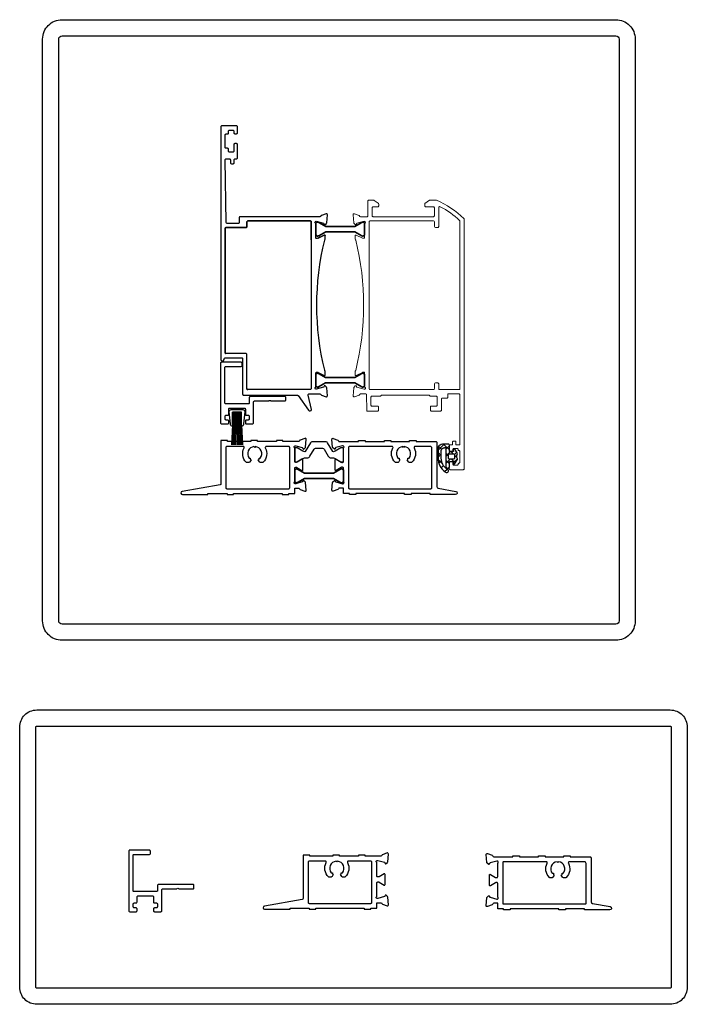
# Model space of a CAD drawing. Units: millimetres. Extents: x 6612 to 12818, y 1472 to 2435.
# Drawn here: x 10655 to 10857, y 2061 to 2359 of the extents above; entities that cross this region are included whole.
import ezdxf

# ---------------------------------------------------------------- set-up
doc = ezdxf.new("R2010")
doc.units = ezdxf.units.MM
doc.layers.add('RI-ACCESS', color=3, linetype='Continuous')
doc.layers.add('RI-HATCH-P', color=7, linetype='Continuous')

# ---------------------------------------------------------------- blocks, each defined once
blk = doc.blocks.new('KTREM3-01', base_point=(23.2, -8.2))
at = {"color": 1, "linetype": 'Continuous'}
for p, q in [((25.21255, 0.122982), (25.929107, -0.593575)), ((23.216043, -3.486184), (24.640347, -2.06188)), ((23.442145, -2.349254), (24.264402, -3.17151)), ((24.157765, -0.943554), (24.875808, -1.661596)), ((25.558829, -3.264719), (26.658829, -2.164719)), ((25.558829, -2.344617), (26.850702, -3.63649)), ((25.566005, -1.136222), (26.020269, -0.681958)), ((26.017884, -0.682352), (26.658829, -1.323297)), ((27.308378, -3.63649), (28.476882, -2.467986)), ((27.810746, -2.475214), (29.082913, -3.74738)), ((23.2, -4.228429), (24.2, -5.228429)), ((23.2, -5.623547), (24.2, -4.623547)), ((25.558829, -4.465937), (26.832179, -5.739288)), ((25.558829, -5.386039), (26.409769, -4.535099)), ((26.832179, -5.739288), (27.034244, -5.941352)), ((27.124836, -5.941352), (27.829698, -5.23649)), ((28.204863, -4.990651), (28.916011, -5.701799)), ((28.209792, -4.856396), (28.921267, -4.144921)), ((23.2, -6.349749), (25.036987, -8.186736)), ((23.391182, -7.553685), (24.300419, -6.644449)), ((24.893745, -8.172443), (26.658829, -6.407359)), ((25.558829, -6.587258), (25.798779, -6.827208)), ((25.798779, -6.827208), (26.658829, -7.687258))]:
    blk.add_line(p, q, dxfattribs=at)
for points in [[(23.2, -6.965625), (23.2, -3.886399, -0.244679), (25.331818, 0.209151, -0.024024), (25.641445, 0.404525, -1), (26.133859, -0.465837, 0.024024), (25.905454, -0.609959, 0.244679), (24.2, -3.886399), (24.2, -6.256395, 0.375553), (24.893299, -7.049247, 0.020041), (25.117647, -7.07033, -0.109761), (25.242998, -7.105328, 0.392454), (25.631639, -7.003166, 0.392454), (25.558829, -6.607973), (25.558829, -1.224781, -1), (26.658829, -1.224781), (26.658829, -2.941352), (27.898829, -2.941352), (27.814146, -2.497586, -0.806684), (28.353871, -2.26828), (29.035552, -3.374979, -0.253714), (29.080451, -3.753718, 0.265357), (29.042584, -5.056491, -0.308984), (29.035552, -5.507726), (28.353871, -6.614425, -0.806684), (27.814146, -6.385119), (27.898829, -5.941352), (26.658829, -5.941352), (26.658829, -7.9, -0.414214), (26.358829, -8.2), (25.362461, -8.2, -0.099805), (23.812513, -7.887501, -0.301926), (23.2, -6.965625)], [(27.30978, -5.23649), (27.909792, -5.23649, 0.414214), (28.209792, -4.93649), (28.209792, -3.93649, 0.414214), (27.909792, -3.63649), (26.709769, -3.63649, 0.414214), (26.409769, -3.93649), (26.409769, -4.93649, 0.414214), (26.709769, -5.23649), (27.30978, -5.23649)]]:
    blk.add_lwpolyline(points, format="xyb", close=True, dxfattribs=at)
blk = doc.blocks.new('bo')
at = {"layer": 'RI-ACCESS'}
h = blk.add_hatch(dxfattribs=at)
h.set_pattern_fill('_U', color=5, scale=0.15, angle=90, style=0, pattern_type=0)
h.set_pattern_definition([(90, (-3672.37069, 681.48046), (-0.15, 9e-18), [])])
h.paths.add_polyline_path([(-3681.59, 700.75), (-3678.89, 700.75), (-3678.89, 704.54), (-3681.59, 704.54)])
at = {"layer": 'RI-ACCESS', "color": 5}
blk.add_lwpolyline([(-3681.61, 700.38), (-3681.8, 700.38, -0.23932), (-3682.1, 700.56, -0.14067), (-3682.25, 701.01), (-3682.64, 704.66, -0.20851), (-3682.46, 705.16, -0.2085), (-3681.97, 705.38), (-3678.52, 705.38, -0.2085), (-3678.02, 705.16, -0.20851), (-3677.84, 704.66), (-3678.23, 701.01, -0.1405), (-3678.38, 700.56, -0.23896), (-3678.69, 700.38), (-3678.87, 700.38)], format="xyb", dxfattribs=at)
for points in [[(-3678.89, 700.75), (-3678.89, 704.54), (-3681.59, 704.54), (-3681.59, 700.75), (-3678.89, 700.75), (-3678.58, 694.67)], [(-3681.59, 700.75), (-3681.91, 694.67)], [(-3681.34, 700.75), (-3681.55, 694.67)], [(-3680.97, 700.75), (-3681.12, 694.67)], [(-3680.6, 700.75), (-3680.68, 694.67)], [(-3680.24, 700.75), (-3680.24, 694.67)], [(-3679.88, 700.75), (-3679.81, 694.67)], [(-3679.51, 700.75), (-3679.37, 694.67)], [(-3679.14, 700.75), (-3678.93, 694.67)]]:
    blk.add_lwpolyline(points, dxfattribs=at)

msp = doc.modelspace()

# ---------------------------------------------------------------- linework, layer by layer
at = {"color": 4}
for points in [[(10667.342, 2359.476), (10835.323, 2359.476, -0.4142136), (10841.201, 2353.598), (10841.201, 2176.967, -0.4142136), (10835.323, 2171.089), (10667.342, 2171.089, -0.4142136), (10661.464, 2176.967), (10661.464, 2353.598, -0.4142136)], [(10667.342, 2354.598), (10835.323, 2354.598, -0.4142136), (10836.323, 2353.598), (10836.323, 2176.967, -0.4142136), (10835.323, 2175.967), (10667.342, 2175.967, -0.4142136), (10666.342, 2176.967), (10666.342, 2353.598, -0.4142136)], [(10659.68, 2149.943), (10851.835, 2149.943, -0.4142136), (10857.013, 2144.765), (10857.013, 2065.781, -0.4142136), (10851.835, 2060.602), (10659.68, 2060.602, -0.4142136), (10654.502, 2065.781), (10654.502, 2144.765, -0.4142136)], [(10659.68, 2145.065), (10851.835, 2145.065, -0.4142136), (10852.135, 2144.765), (10852.135, 2065.781, -0.4142136), (10851.835, 2065.481), (10659.68, 2065.481, -0.4142136), (10659.38, 2065.781), (10659.38, 2144.765, -0.4142136)]]:
    msp.add_lwpolyline(points, format="xyb", close=True, dxfattribs=at)
at = {"color": 251, "linetype": 'Continuous'}
for points in [[(10745.855, 2299.881, -0.224418), (10746.035, 2300.063, 0.224418), (10745.855, 2299.881, -0.318143), (10745.572, 2299.681), (10721.36, 2299.681, 0.4142134), (10721.11, 2299.431), (10721.11, 2297.91, -0.4142136), (10720.86, 2297.66), (10717.406, 2297.66, -0.4096685), (10717.106, 2297.955), (10716.81, 2316.96, -0.414214), (10717.11, 2317.26), (10718.11, 2317.26, -0.414214), (10718.41, 2316.96), (10718.41, 2316.06, 0.414214), (10718.71, 2315.76), (10719.285, 2315.76, 0.4142136), (10719.585, 2316.06), (10719.585, 2316.96, -0.4142136), (10719.885, 2317.26), (10720.285, 2317.26, 0.4142136), (10720.585, 2317.56), (10720.585, 2321.56, 0.4142136), (10720.285, 2321.86), (10719.762, 2321.86, 0.4142136), (10719.462, 2321.56), (10719.462, 2319.559, -0.4142136), (10719.162, 2319.259), (10718.114, 2319.259, -0.4142136), (10717.814, 2319.559), (10717.814, 2320.132, 0.4142138), (10717.514, 2320.432), (10717.114, 2320.432, -0.4142138), (10716.814, 2320.732), (10716.814, 2324.487, -0.4142138), (10717.114, 2324.787), (10717.514, 2324.787, 0.4142138), (10717.814, 2325.087), (10717.814, 2325.66, -0.4142136), (10718.114, 2325.96), (10719.162, 2325.96, -0.4142136), (10719.462, 2325.66), (10719.462, 2325.16, 0.4142136), (10719.762, 2324.86), (10720.285, 2324.86, 0.4142136), (10720.585, 2325.16), (10720.585, 2326.96, 0.4142136), (10720.285, 2327.26), (10715.814, 2327.26, 0.4142136), (10715.514, 2326.96), (10715.514, 2256.368, 1), (10716.514, 2256.368, -0.4142136), (10717.014, 2256.868), (10721.829, 2256.868, -0.4142318), (10722.129, 2256.568), (10722.128, 2245.785, 0.4142318), (10722.428, 2245.485), (10738.732, 2245.485, -0.2457526), (10738.978, 2245.356), (10742.066, 2240.908, 0.7359947), (10742.98, 2241.191), (10742.044, 2245.549, -0.4775796), (10742.338, 2245.912), (10745.572, 2245.912, -0.318143), (10745.855, 2245.712, 0.224418), (10746.035, 2245.529), (10747.435, 2245.02, 0.548643), (10747.837, 2245.328), (10747.63, 2247.754, 0.176331), (10747.543, 2247.94), (10747.179, 2248.304, 0.577436), (10746.845, 2248.215), (10746.8, 2248.049, -0.268021), (10746.659, 2247.908), (10744.443, 2247.314, -0.853617), (10744.202, 2247.855, 0.253685), (10744.338, 2248.107), (10744.338, 2252.177, -0.414214), (10744.638, 2252.476), (10744.853, 2252.476, -0.137861), (10745.01, 2252.432), (10746.909, 2251.502, 0.585817), (10747.213, 2251.673), (10747.213, 2252.601, 0.1699293), (10747.104, 2252.913, -0.1227249), (10747.044, 2253.045, -0.1217862), (10747.044, 2292.548, -0.1227249), (10747.104, 2292.68, 0.1699293), (10747.213, 2292.992), (10747.213, 2293.92)], [(10742.938, 2292.696), (10742.938, 2298.178, 0.4142136), (10742.738, 2298.378), (10723.732, 2298.385, 0.4143209), (10723.432, 2298.085), (10723.432, 2296.659, -0.4142137), (10723.132, 2296.359), (10717.014, 2296.359), (10723.132, 2296.359, 0.4142137), (10723.432, 2296.659), (10723.432, 2298.085, -0.4143209), (10723.732, 2298.385), (10742.738, 2298.378, -0.4142136), (10742.938, 2298.178), (10742.938, 2247.485, -0.4142135), (10742.638, 2247.185), (10723.725, 2247.185, -0.4143143), (10723.425, 2247.485), (10723.428, 2257.872, 0.4143143), (10723.128, 2258.172), (10717.114, 2258.172, -0.4142136), (10716.814, 2258.472), (10716.814, 2296.159), (10716.814, 2258.372)], [(10745.01, 2293.16), (10746.909, 2294.09, -0.585817), (10747.213, 2293.92, 0.585817), (10746.909, 2294.09), (10744.77, 2293.043, -0.5548406), (10744.338, 2293.312), (10744.338, 2297.486, 0.253685), (10744.202, 2297.737, -0.853617), (10744.443, 2298.279), (10746.659, 2297.685, -0.268021), (10746.8, 2297.543), (10746.845, 2297.378, 0.577436), (10747.179, 2297.288), (10747.543, 2297.652, 0.176331), (10747.63, 2297.838), (10747.837, 2300.265, 0.548643), (10747.435, 2300.573), (10746.035, 2300.063)]]:
    msp.add_lwpolyline(points, format="xyb", dxfattribs=at)
at = {"color": 251, "linetype": 'ByBlock', "lineweight": 20}
msp.add_lwpolyline([(10756.263, 2293.915), (10756.263, 2292.987, 0.1699293), (10756.372, 2292.675, -0.1227249), (10756.432, 2292.543, -0.1217862), (10756.432, 2253.04, -0.1227249), (10756.372, 2252.908, 0.1699293), (10756.263, 2252.596), (10756.263, 2251.668, 0.585817), (10756.567, 2251.497), (10758.466, 2252.427, -0.137861), (10758.623, 2252.471), (10758.838, 2252.471, -0.414214), (10759.138, 2252.172), (10759.138, 2248.102, 0.253685), (10759.274, 2247.85, -0.853617), (10759.033, 2247.309), (10756.817, 2247.903, -0.268021), (10756.676, 2248.044), (10756.631, 2248.21, 0.577436), (10756.297, 2248.299), (10755.933, 2247.935, 0.176331), (10755.846, 2247.749), (10755.639, 2245.323, 0.548643), (10756.041, 2245.015), (10757.441, 2245.524, 0.224418), (10757.621, 2245.707, -0.318143), (10757.904, 2245.907), (10759.548, 2245.907, -0.4138843), (10759.748, 2245.707), (10759.753, 2240.882, 0.4138843), (10759.953, 2240.683), (10763.103, 2240.683, 0.4142136), (10763.353, 2240.933), (10763.353, 2241.933, 0.4142136), (10763.103, 2242.183), (10761.353, 2242.183, -0.414214), (10761.053, 2242.483), (10761.053, 2244.883, -0.414214), (10761.353, 2245.183), (10763.749, 2245.183, 0.2679495), (10764.009, 2245.333, -0.2679493), (10764.269, 2245.483), (10778.662, 2245.483, -0.2679493), (10778.922, 2245.333, 0.2679495), (10779.182, 2245.183), (10780.856, 2245.183, -0.414214), (10781.156, 2244.883), (10781.156, 2242.483, -0.414214), (10780.856, 2242.183), (10779.327, 2242.183, 0.4142136), (10779.077, 2241.933), (10779.077, 2240.933, 0.4142136), (10779.327, 2240.683), (10782.156, 2240.683, 0.4142136), (10782.456, 2240.983), (10782.456, 2244.367, -0.4142136), (10782.656, 2244.567), (10784.078, 2244.567, 0.4142136), (10784.328, 2244.817), (10784.328, 2245.632, -0.4142136), (10784.578, 2245.882), (10787.778, 2245.882, -0.4142136), (10788.028, 2245.632), (10788.028, 2230.633, -0.4142136), (10787.778, 2230.383), (10787.078, 2230.383, -0.4142136), (10786.828, 2230.633), (10786.828, 2231.333, 0.4142136), (10786.578, 2231.583), (10786.078, 2231.583, 0.4142136), (10785.828, 2231.333), (10785.828, 2230.633, -0.4142136), (10785.578, 2230.383), (10785.078, 2230.383, 0.4142134), (10784.828, 2230.133), (10784.828, 2228.533, 0.4142137), (10785.078, 2228.283), (10785.678, 2228.283, 0.4142136), (10785.928, 2228.533), (10785.928, 2229.033, -0.4142136), (10786.178, 2229.283), (10787.278, 2229.283, -0.4142136), (10787.528, 2229.033), (10787.528, 2228.933, 0.4142136), (10787.778, 2228.683, -0.4142136), (10788.028, 2228.433), (10788.028, 2225.133, -0.4142136), (10787.778, 2224.883, 0.4142136), (10787.528, 2224.633), (10787.528, 2224.533, -0.4142136), (10787.278, 2224.283), (10786.178, 2224.283, -0.4142136), (10785.928, 2224.533), (10785.928, 2225.033, 0.4142136), (10785.678, 2225.283), (10785.128, 2225.283, 0.4142136), (10784.828, 2224.983), (10784.828, 2223.183, 0.4142136), (10785.128, 2222.883), (10789.028, 2222.883, 0.4142136), (10789.328, 2223.183), (10789.328, 2298.921, 0.2032648), (10789.251, 2299.1, 0.0897052), (10780.912, 2304.681), (10778.826, 2304.681), (10777.398, 2303.681), (10777.398, 2302.931, 0.4142136), (10777.648, 2302.681), (10779.998, 2302.681, -0.4142136), (10780.298, 2302.381), (10780.298, 2299.981, -0.4142136), (10779.998, 2299.681), (10761.698, 2299.681, -0.4142136), (10761.398, 2299.981), (10761.398, 2302.381, -0.4142136), (10761.698, 2302.681), (10763.098, 2302.681, 0.4142136), (10763.398, 2302.981), (10763.398, 2303.525, 0.2446983), (10763.27, 2303.77), (10762.047, 2304.626, 0.153915), (10761.875, 2304.681), (10760.298, 2304.681, 0.4142135), (10760.098, 2304.481), (10760.098, 2299.881, -0.4142135), (10759.898, 2299.681), (10757.867, 2299.681, -0.3357647), (10757.627, 2299.863, 0.2412026), (10757.441, 2300.063), (10756.041, 2300.573, 0.548643), (10755.639, 2300.265), (10755.846, 2297.838, 0.176331), (10755.933, 2297.652), (10756.297, 2297.288, 0.577436), (10756.631, 2297.378), (10756.676, 2297.543, -0.268021), (10756.817, 2297.685), (10759.033, 2298.279, -0.853617), (10759.274, 2297.737, 0.253685), (10759.138, 2297.486), (10759.138, 2293.416, -0.414214), (10758.838, 2293.116), (10758.623, 2293.116, -0.137861), (10758.466, 2293.16), (10756.567, 2294.09, 0.585817), (10756.263, 2293.92)], format="xyb", dxfattribs=at)
msp.add_lwpolyline([(10788.028, 2298.361), (10788.028, 2247.43, -0.4142136), (10787.778, 2247.18), (10781.898, 2247.18, -0.4142231), (10781.598, 2247.48), (10781.598, 2248.91, 0.4142233), (10781.298, 2249.21), (10780.598, 2249.21, 0.4142133), (10780.298, 2248.91), (10780.298, 2247.48, -0.4142136), (10779.998, 2247.18), (10760.838, 2247.18, -0.4142135), (10760.538, 2247.48), (10760.538, 2298.178, -0.4142136), (10760.738, 2298.378), (10779.998, 2298.378, -0.4142133), (10780.298, 2298.078), (10780.298, 2296.678, 0.4142133), (10780.598, 2296.378), (10781.298, 2296.378, 0.4142233), (10781.598, 2296.678), (10781.598, 2302.44, -0.5624268), (10782.036, 2302.706, -0.0675191), (10787.948, 2298.545, -0.2086049)], format="xyb", close=True, dxfattribs=at)
at = {"color": 251, "linetype": 'Continuous'}
msp.add_lwpolyline([(10717.014, 2296.359, 0.4142136), (10716.814, 2296.159, -0.4142136)], format="xyb", close=True, dxfattribs=at)
at = {"color": 251, "lineweight": 35, "ltscale": 5}
for points in [[(10744.943, 2293.812), (10744.838, 2293.812, -0.4142136), (10744.338, 2294.312), (10744.338, 2297.512, -0.4142136), (10744.838, 2298.012), (10744.943, 2298.012, -0.1316525), (10745.193, 2297.945), (10747.328, 2296.712), (10756.148, 2296.712), (10758.283, 2297.945, -0.1316525), (10758.533, 2298.012), (10758.638, 2298.012, -0.4142136), (10759.138, 2297.512), (10759.138, 2294.312, -0.4142136), (10758.638, 2293.812), (10758.533, 2293.812, -0.1316525), (10758.283, 2293.879), (10756.148, 2295.112), (10747.328, 2295.112), (10745.193, 2293.879, -0.1316525)], [(10744.906, 2247.964), (10744.802, 2247.964, -0.4142136), (10744.302, 2248.464), (10744.302, 2251.664, -0.4142136), (10744.802, 2252.164), (10744.906, 2252.164, -0.1316525), (10745.156, 2252.097), (10747.292, 2250.864), (10756.112, 2250.864), (10758.247, 2252.097, -0.1316525), (10758.497, 2252.164), (10758.602, 2252.164, -0.4142136), (10759.102, 2251.664), (10759.102, 2248.464, -0.4142136), (10758.602, 2247.964), (10758.497, 2247.964, -0.1316525), (10758.247, 2248.031), (10756.112, 2249.264), (10747.292, 2249.264), (10745.156, 2248.031, -0.1316525)]]:
    msp.add_lwpolyline(points, format="xyb", close=True, dxfattribs=at)
at = {"linetype": 'Continuous'}
msp.add_lwpolyline([(10716.814, 2258.372, 0.4142136), (10717.014, 2258.172, -0.4142136)], format="xyb", close=True, dxfattribs=at)
at = {"color": 4, "linetype": 'Continuous'}
for points in [[(10725.156, 2236.797, 0.414214), (10725.456, 2237.097), (10725.456, 2243.448, -0.4142136), (10725.756, 2243.748), (10730.026, 2243.748), (10730.124, 2243.846, -0.4140902), (10730.548, 2243.846), (10730.646, 2243.748), (10734.916, 2243.748, 0.4142136), (10735.216, 2244.048), (10735.216, 2244.778, 0.4142136), (10734.916, 2245.078), (10724.456, 2245.078, 0.4142136), (10724.156, 2244.778), (10724.156, 2243.198, -0.4142136), (10723.856, 2242.898), (10717.026, 2242.898, -0.4142136), (10716.726, 2243.198), (10716.726, 2253.886, -0.4142136), (10717.026, 2254.186), (10721.701, 2254.186, 0.4141622), (10722.001, 2254.486), (10722.001, 2255.186, 0.4142649), (10721.701, 2255.486), (10715.726, 2255.486, 0.4142136), (10715.426, 2255.186), (10715.426, 2237.097, 0.4142136), (10715.726, 2236.797), (10717.656, 2236.797, 0.414214), (10717.956, 2237.097), (10717.956, 2237.647, 0.414214), (10717.656, 2237.947), (10717.106, 2237.947, -0.414214), (10716.806, 2238.247), (10716.806, 2239.147, -0.414214), (10717.106, 2239.447), (10717.656, 2239.447, 0.414214), (10717.956, 2239.747), (10717.956, 2241.298, -0.4142136), (10718.256, 2241.598), (10722.656, 2241.598, -0.4142136), (10722.956, 2241.298), (10722.956, 2239.747, 0.414214), (10723.256, 2239.447), (10723.806, 2239.447, -0.414214), (10724.106, 2239.147), (10724.106, 2238.247, -0.414214), (10723.806, 2237.947), (10723.256, 2237.947, 0.414214), (10722.956, 2237.647), (10722.956, 2237.097, 0.414214), (10723.256, 2236.797), (10725.156, 2236.797)], [(10739.125, 2231.413), (10734.368, 2231.413), (10734.368, 2231.713), (10732.368, 2231.713), (10732.368, 2231.413), (10726.612, 2231.413), (10726.612, 2231.713), (10724.612, 2231.713), (10724.612, 2231.413), (10717.556, 2231.413), (10717.556, 2231.713), (10715.556, 2231.713), (10715.556, 2231.413), (10715.556, 2218.601, -0.3646335), (10715.307, 2218.305), (10703.803, 2216.304, 0.917409), (10703.888, 2215.312), (10711.601, 2215.312), (10711.601, 2215.612), (10717.405, 2215.612), (10717.405, 2215.312), (10719.405, 2215.312), (10719.405, 2215.612), (10734.114, 2215.612), (10734.114, 2215.312), (10736.114, 2215.312), (10736.114, 2215.612), (10737.914, 2215.612), (10737.914, 2217.312), (10739.125, 2217.312, -0.361351), (10739.42, 2217.067, 0.26548), (10739.612, 2216.84), (10741.012, 2216.33, 0.548601), (10741.413, 2216.638), (10741.207, 2219, 0.176331), (10741.12, 2219.186), (10740.756, 2219.55, 0.577436), (10740.421, 2219.46), (10740.377, 2219.295, -0.268009), (10740.236, 2219.153), (10738.214, 2218.612), (10738.033, 2218.612, -0.673112), (10737.824, 2219.127, 0.202452), (10737.914, 2219.342), (10737.914, 2223.312, -0.414214), (10738.214, 2223.612), (10738.43, 2223.612, -0.137861), (10738.586, 2223.568), (10740.11, 2222.638, 0.585509), (10740.414, 2222.809), (10740.414, 2225.916, 0.585509), (10740.11, 2226.087), (10738.586, 2225.157, -0.137861), (10738.43, 2225.113), (10738.214, 2225.113, -0.414214), (10737.914, 2225.413), (10737.914, 2229.383, 0.202452), (10737.824, 2229.598, -0.673112), (10738.033, 2230.113), (10738.214, 2230.113), (10740.236, 2229.572, -0.268009), (10740.377, 2229.43), (10740.421, 2229.265, 0.577436), (10740.756, 2229.175), (10741.12, 2229.539, 0.176331), (10741.207, 2229.725), (10741.413, 2232.087, 0.548601), (10741.012, 2232.395), (10739.612, 2231.885, 0.26548), (10739.42, 2231.658, -0.361348), (10739.125, 2231.413)], [(10751.504, 2231.413), (10757.309, 2231.413), (10757.309, 2231.713), (10759.309, 2231.713), (10759.309, 2231.413), (10765.115, 2231.413), (10765.115, 2231.713), (10767.115, 2231.713), (10767.115, 2231.413), (10772.728, 2231.413), (10772.728, 2231.713), (10774.728, 2231.713), (10774.728, 2231.413), (10780.727, 2231.413, -0.4142136), (10781.027, 2231.113), (10781.027, 2217.733, 0.364633), (10781.441, 2217.241), (10786.826, 2216.304, -0.917409), (10786.74, 2215.312), (10779.027, 2215.312), (10779.027, 2215.612), (10773.223, 2215.612), (10773.223, 2215.312), (10771.223, 2215.312), (10771.223, 2215.612), (10756.5, 2215.612), (10756.5, 2215.312), (10754.5, 2215.312), (10754.5, 2215.612), (10752.714, 2215.612), (10752.714, 2217.312), (10751.504, 2217.312, 0.361351), (10751.209, 2217.067, -0.26548), (10751.016, 2216.84), (10749.616, 2216.33, -0.548601), (10749.215, 2216.638), (10749.422, 2219, -0.176331), (10749.508, 2219.186), (10749.872, 2219.55, -0.577436), (10750.207, 2219.46), (10750.251, 2219.295, 0.268009), (10750.393, 2219.153), (10752.414, 2218.612), (10752.595, 2218.612, 0.673112), (10752.805, 2219.127, -0.202452), (10752.714, 2219.342), (10752.714, 2223.312, 0.414214), (10752.414, 2223.612), (10752.198, 2223.612, 0.137861), (10752.042, 2223.568), (10750.518, 2222.638, -0.585509), (10750.214, 2222.809), (10750.214, 2225.916, -0.585509), (10750.518, 2226.087), (10752.042, 2225.157, 0.137861), (10752.198, 2225.113), (10752.414, 2225.113, 0.414214), (10752.714, 2225.413), (10752.714, 2229.383, -0.202452), (10752.805, 2229.598, 0.673112), (10752.595, 2230.113), (10752.414, 2230.113), (10750.393, 2229.572, 0.268009), (10750.251, 2229.43), (10750.207, 2229.265, -0.577436), (10749.872, 2229.175), (10749.508, 2229.539, -0.176331), (10749.422, 2229.725), (10749.215, 2232.087, -0.548601), (10749.616, 2232.395), (10751.016, 2231.885, -0.26548), (10751.209, 2231.658, 0.361348), (10751.504, 2231.413)], [(10697.301, 2088.708, 0.414214), (10697.601, 2089.008), (10697.601, 2095.359, -0.4142136), (10697.901, 2095.659), (10702.171, 2095.659), (10702.269, 2095.757, -0.4140902), (10702.693, 2095.757), (10702.791, 2095.659), (10707.061, 2095.659, 0.4142136), (10707.361, 2095.959), (10707.361, 2096.689, 0.4142136), (10707.061, 2096.989), (10696.601, 2096.989, 0.4142136), (10696.301, 2096.689), (10696.301, 2095.109, -0.4142136), (10696.001, 2094.809), (10689.171, 2094.809, -0.4142136), (10688.871, 2095.109), (10688.871, 2105.797, -0.4142136), (10689.171, 2106.097), (10693.846, 2106.097, 0.4141622), (10694.146, 2106.397), (10694.146, 2107.097, 0.4142649), (10693.846, 2107.397), (10687.871, 2107.397, 0.4142136), (10687.571, 2107.097), (10687.571, 2089.008, 0.4142136), (10687.871, 2088.708), (10689.801, 2088.708, 0.414214), (10690.101, 2089.008), (10690.101, 2089.558, 0.414214), (10689.801, 2089.858), (10689.251, 2089.858, -0.414214), (10688.951, 2090.158), (10688.951, 2091.058, -0.414214), (10689.251, 2091.358), (10689.801, 2091.358, 0.414214), (10690.101, 2091.658), (10690.101, 2093.209, -0.4142136), (10690.401, 2093.509), (10694.801, 2093.509, -0.4142136), (10695.101, 2093.209), (10695.101, 2091.658, 0.414214), (10695.401, 2091.358), (10695.951, 2091.358, -0.414214), (10696.251, 2091.058), (10696.251, 2090.158, -0.414214), (10695.951, 2089.858), (10695.401, 2089.858, 0.414214), (10695.101, 2089.558), (10695.101, 2089.008, 0.414214), (10695.401, 2088.708), (10697.301, 2088.708)], [(10764.043, 2105.551), (10759.287, 2105.551), (10759.287, 2105.851), (10757.287, 2105.851), (10757.287, 2105.551), (10751.531, 2105.551), (10751.531, 2105.851), (10749.531, 2105.851), (10749.531, 2105.551), (10742.474, 2105.551), (10742.474, 2105.851), (10740.474, 2105.851), (10740.474, 2105.551), (10740.474, 2092.739, -0.3646335), (10740.226, 2092.443), (10728.721, 2090.443, 0.917409), (10728.807, 2089.45), (10736.52, 2089.45), (10736.52, 2089.75), (10742.324, 2089.75), (10742.324, 2089.45), (10744.324, 2089.45), (10744.324, 2089.75), (10759.033, 2089.75), (10759.033, 2089.45), (10761.033, 2089.45), (10761.033, 2089.75), (10762.833, 2089.75), (10762.833, 2091.45), (10764.043, 2091.45, -0.361351), (10764.338, 2091.205, 0.26548), (10764.531, 2090.978), (10765.931, 2090.468, 0.548601), (10766.332, 2090.776), (10766.125, 2093.138, 0.176331), (10766.039, 2093.324), (10765.675, 2093.688, 0.577436), (10765.34, 2093.598), (10765.296, 2093.433, -0.268009), (10765.154, 2093.292), (10763.133, 2092.75), (10762.952, 2092.75, -0.673112), (10762.742, 2093.265, 0.202452), (10762.833, 2093.48), (10762.833, 2097.45, -0.414214), (10763.133, 2097.75), (10763.349, 2097.75, -0.137861), (10763.505, 2097.706), (10765.029, 2096.776, 0.585509), (10765.333, 2096.947), (10765.333, 2100.055, 0.585509), (10765.029, 2100.225), (10763.505, 2099.295, -0.137861), (10763.349, 2099.251), (10763.133, 2099.251, -0.414214), (10762.833, 2099.551), (10762.833, 2103.521, 0.202452), (10762.742, 2103.736, -0.673112), (10762.952, 2104.251), (10763.133, 2104.251), (10765.154, 2103.71, -0.268009), (10765.296, 2103.568), (10765.34, 2103.403, 0.577436), (10765.675, 2103.313), (10766.039, 2103.677, 0.176331), (10766.125, 2103.863), (10766.332, 2106.225, 0.548601), (10765.931, 2106.533), (10764.531, 2106.024, 0.26548), (10764.338, 2105.797, -0.361348), (10764.043, 2105.551)], [(10798.297, 2105.357), (10804.103, 2105.357), (10804.103, 2105.657), (10806.103, 2105.657), (10806.103, 2105.357), (10811.909, 2105.357), (10811.909, 2105.657), (10813.909, 2105.657), (10813.909, 2105.357), (10819.522, 2105.357), (10819.522, 2105.657), (10821.522, 2105.657), (10821.522, 2105.357), (10827.52, 2105.357, -0.4142136), (10827.82, 2105.057), (10827.82, 2091.677, 0.364633), (10828.235, 2091.184), (10833.619, 2090.248, -0.917409), (10833.533, 2089.255), (10825.82, 2089.255), (10825.82, 2089.555), (10820.017, 2089.555), (10820.017, 2089.255), (10818.017, 2089.255), (10818.017, 2089.555), (10803.294, 2089.555), (10803.294, 2089.255), (10801.294, 2089.255), (10801.294, 2089.555), (10799.507, 2089.555), (10799.507, 2091.255), (10798.297, 2091.255, 0.361351), (10798.002, 2091.01, -0.26548), (10797.81, 2090.783), (10796.41, 2090.273, -0.548601), (10796.008, 2090.581), (10796.215, 2092.943, -0.176331), (10796.302, 2093.129), (10796.666, 2093.493, -0.577436), (10797, 2093.404), (10797.045, 2093.238, 0.268009), (10797.186, 2093.097), (10799.207, 2092.555), (10799.389, 2092.555, 0.673112), (10799.598, 2093.07, -0.202452), (10799.507, 2093.285), (10799.507, 2097.255, 0.414214), (10799.207, 2097.555), (10798.992, 2097.555, 0.137861), (10798.835, 2097.511), (10797.311, 2096.581, -0.585509), (10797.007, 2096.752), (10797.007, 2099.86, -0.585509), (10797.311, 2100.031), (10798.835, 2099.1, 0.137861), (10798.992, 2099.056), (10799.207, 2099.056, 0.414214), (10799.507, 2099.356), (10799.507, 2103.326, -0.202452), (10799.598, 2103.541, 0.673112), (10799.389, 2104.056), (10799.207, 2104.056), (10797.186, 2103.515, 0.268009), (10797.045, 2103.374), (10797, 2103.208, -0.577436), (10796.666, 2103.118), (10796.302, 2103.483, -0.176331), (10796.215, 2103.668), (10796.008, 2106.03, -0.548601), (10796.41, 2106.338), (10797.81, 2105.829, -0.26548), (10798.002, 2105.602, 0.361348), (10798.297, 2105.357)]]:
    msp.add_lwpolyline(points, format="xyb", dxfattribs=at)
for points in [[(10717.356, 2229.913, 0.4142136), (10717.056, 2229.613), (10717.056, 2217.412, 0.4142136), (10717.356, 2217.112), (10736.114, 2217.112, 0.4142136), (10736.414, 2217.412), (10736.414, 2229.613, 0.4142136), (10736.114, 2229.913), (10729.277, 2229.913, 0.5653554), (10729.012, 2229.473, -0.332294), (10728.341, 2225.156, -0.196202), (10728.131, 2225.07), (10727.515, 2225.07, -0.267949), (10727.255, 2225.22), (10726.862, 2225.901, 0.038216), (10727.133, 2226.087), (10727.133, 2226.422), (10727.467, 2226.422, 0.590615), (10726.024, 2229.9), (10725.787, 2229.663), (10725.55, 2229.9, 0.590615), (10724.106, 2226.422), (10724.441, 2226.422), (10724.441, 2226.087, 0.038216), (10724.712, 2225.901), (10724.318, 2225.22, -0.267949), (10724.059, 2225.07), (10723.443, 2225.07, -0.196202), (10723.233, 2225.156, -0.332294), (10722.562, 2229.473, 0.5653554), (10722.297, 2229.913)], [(10774.158, 2229.473, -0.332294), (10773.487, 2225.156, -0.196202), (10773.278, 2225.07), (10772.662, 2225.07, -0.267949), (10772.402, 2225.22), (10772.009, 2225.901, 0.038216), (10772.279, 2226.087), (10772.279, 2226.422), (10772.614, 2226.422, 0.590615), (10771.17, 2229.9), (10770.934, 2229.663), (10770.697, 2229.9, 0.590615), (10769.253, 2226.422), (10769.588, 2226.422), (10769.588, 2226.087, 0.038216), (10769.859, 2225.901), (10769.465, 2225.22, -0.267949), (10769.205, 2225.07), (10768.59, 2225.07, -0.196202), (10768.38, 2225.156, -0.332294), (10767.709, 2229.473, 0.5653554), (10767.444, 2229.913), (10754.514, 2229.913, 0.4142136), (10754.214, 2229.613), (10754.214, 2217.412, 0.4142136), (10754.514, 2217.112), (10779.227, 2217.112, 0.414214), (10779.527, 2217.412), (10779.527, 2229.413, 0.4142136), (10779.027, 2229.913), (10774.424, 2229.913, 0.5653554)], [(10742.274, 2104.051, 0.4142136), (10741.974, 2103.751), (10741.974, 2091.55, 0.4142136), (10742.274, 2091.25), (10761.033, 2091.25, 0.4142136), (10761.333, 2091.55), (10761.333, 2103.751, 0.4142136), (10761.033, 2104.051), (10754.196, 2104.051, 0.5653554), (10753.93, 2103.611, -0.332294), (10753.259, 2099.294, -0.196202), (10753.05, 2099.208), (10752.434, 2099.208, -0.267949), (10752.174, 2099.358), (10751.781, 2100.039, 0.038216), (10752.051, 2100.225), (10752.051, 2100.56), (10752.386, 2100.56, 0.590615), (10750.942, 2104.038), (10750.706, 2103.801), (10750.469, 2104.038, 0.590615), (10749.025, 2100.56), (10749.36, 2100.56), (10749.36, 2100.225, 0.038216), (10749.631, 2100.039), (10749.237, 2099.358, -0.267949), (10748.977, 2099.208), (10748.362, 2099.208, -0.196202), (10748.152, 2099.294, -0.332294), (10747.481, 2103.611, 0.5653554), (10747.216, 2104.051)], [(10820.952, 2103.416, -0.332294), (10820.281, 2099.099, -0.196202), (10820.071, 2099.013), (10819.455, 2099.013, -0.267949), (10819.195, 2099.163), (10818.802, 2099.845, 0.038216), (10819.073, 2100.03), (10819.073, 2100.365), (10819.407, 2100.365, 0.590615), (10817.964, 2103.844), (10817.727, 2103.607), (10817.49, 2103.844, 0.590615), (10816.047, 2100.365), (10816.381, 2100.365), (10816.381, 2100.03, 0.038216), (10816.652, 2099.845), (10816.259, 2099.163, -0.267949), (10815.999, 2099.013), (10815.383, 2099.013, -0.196202), (10815.173, 2099.099, -0.332294), (10814.502, 2103.416, 0.5653554), (10814.237, 2103.857), (10801.307, 2103.857, 0.4142136), (10801.007, 2103.557), (10801.007, 2091.355, 0.4142136), (10801.307, 2091.055), (10826.02, 2091.055, 0.414214), (10826.32, 2091.355), (10826.32, 2103.357, 0.4142136), (10825.82, 2103.857), (10821.217, 2103.857, 0.5653554)]]:
    msp.add_lwpolyline(points, format="xyb", close=True, dxfattribs=at)
at = {"color": 5, "linetype": 'Continuous'}
msp.add_lwpolyline([(10744.253, 2229.398), (10746.376, 2229.398, -0.267949), (10746.809, 2229.148), (10748.079, 2226.948, 0.267952), (10748.945, 2226.448), (10749.705, 2226.448, -0.131648), (10750.205, 2226.314), (10751.964, 2225.298), (10752.464, 2225.298, 0.414214), (10752.714, 2225.548), (10752.714, 2229.248, 0.414214), (10752.464, 2229.498), (10751.964, 2229.498), (10750.205, 2228.482, -0.142996), (10749.66, 2228.349), (10749.491, 2228.358), (10747.903, 2231.052, 0.265577), (10747.473, 2231.298), (10743.156, 2231.298, 0.267938), (10742.723, 2231.048), (10741.138, 2228.358), (10740.969, 2228.349, -0.142996), (10740.424, 2228.482), (10738.665, 2229.498), (10738.165, 2229.498, 0.414214), (10737.915, 2229.248), (10737.914, 2225.548, 0.414214), (10738.164, 2225.298), (10738.664, 2225.298), (10740.424, 2226.314, -0.131648), (10740.924, 2226.448), (10741.684, 2226.448, 0.267952), (10742.55, 2226.948), (10743.82, 2229.148, -0.267949), (10744.253, 2229.398)], format="xyb", close=True, dxfattribs=at)
at = {"color": 5, "lineweight": 35, "ltscale": 5}
msp.add_lwpolyline([(10752.11, 2218.912), (10752.214, 2218.912, 0.4142136), (10752.714, 2219.412), (10752.714, 2222.612, 0.4142136), (10752.214, 2223.112), (10752.11, 2223.112, 0.1316525), (10751.86, 2223.045), (10749.724, 2221.812), (10740.905, 2221.812), (10738.769, 2223.045, 0.1316525), (10738.519, 2223.112), (10738.414, 2223.112, 0.4142136), (10737.914, 2222.612), (10737.914, 2219.412, 0.4142136), (10738.414, 2218.912), (10738.519, 2218.912, 0.1316525), (10738.769, 2218.979), (10740.905, 2220.212), (10749.724, 2220.212), (10751.86, 2218.979, 0.1316525)], format="xyb", close=True, dxfattribs=at)
at = {"linetype": 'Continuous'}
msp.add_arc((10723.725, 2247.485), 0.3, 179.98029, 270, dxfattribs=at)
msp.add_arc((10723.725, 2247.485), 0.3, 179.98029, 270, dxfattribs=at)

# ---------------------------------------------------------------- block references
at = {"xscale": -1, "rotation": 180}
msp.add_blockref('KTREM3-01', (10781.392, 2230.667), dxfattribs=at)
at = {"layer": 'RI-HATCH-P', "color": 150}
msp.add_blockref('bo', (14400.658, 1535.762), dxfattribs=at)

doc.saveas('drawing.dxf')
